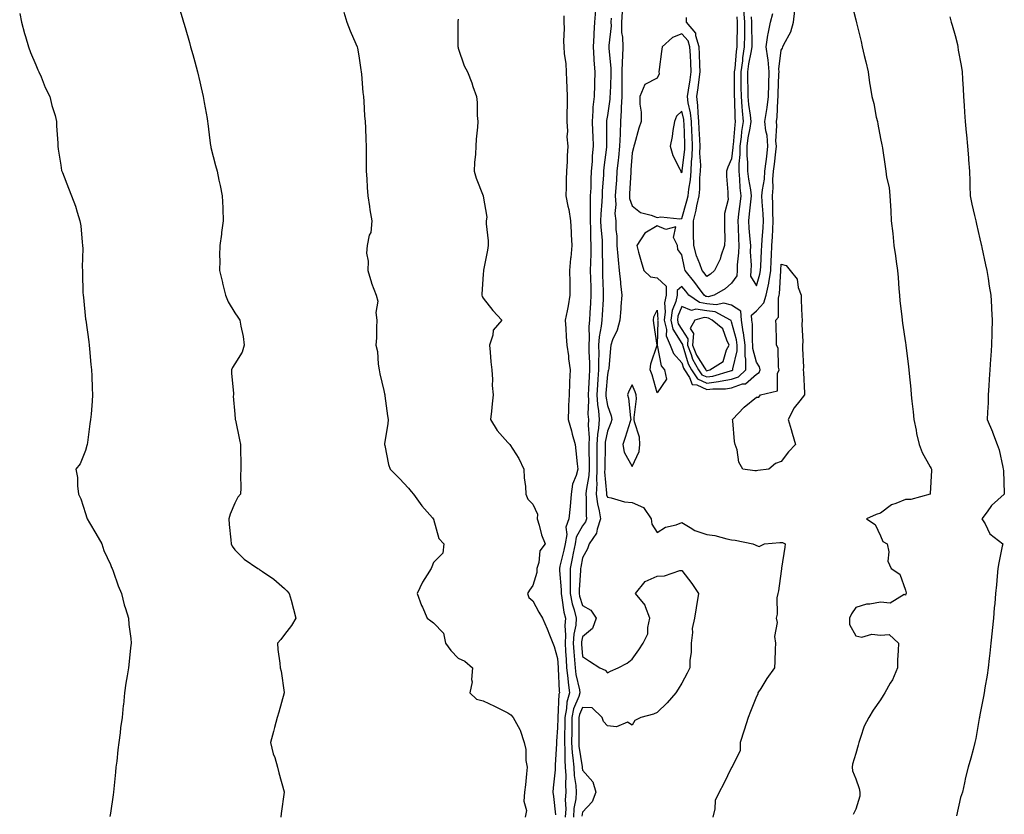
# Model space of a CAD drawing. Units: inches. Extents: x 897203 to 899843, y 7223978 to 7226618.
# Drawn here: x 898561 to 898958, y 7225313 to 7225633 of the extents above; entities that cross this region are included whole.
import ezdxf

# ---------------------------------------------------------------- set-up
doc = ezdxf.new("R2010")
doc.units = ezdxf.units.IN
doc.header["$MEASUREMENT"] = 0
doc.layers.add('Contour_89727223', color=7, linetype='Continuous', true_color=0xc5621c)

msp = doc.modelspace()

# ---------------------------------------------------------------- linework, layer by layer
at = {"layer": 'Contour_89727223'}
for points in [[(898625.26, 7225639.13, 3282), (898627.17, 7225632.8, 3282), (898627.46, 7225631.92, 3282), (898627.6, 7225631.47, 3282), (898628.05, 7225629.77, 3282), (898629.8, 7225623.68, 3282), (898630.24, 7225621.92, 3282), (898631.14, 7225618.83, 3282), (898631.99, 7225615.87, 3282), (898633.13, 7225611.92, 3282), (898634.01, 7225607.88, 3282), (898634.57, 7225605.4, 3282), (898635.34, 7225601.92, 3282), (898635.71, 7225599.58, 3282), (898636.92, 7225593.05, 3282), (898637.11, 7225591.92, 3282), (898637.22, 7225591.08, 3282), (898638.05, 7225584.3, 3282), (898638.34, 7225582.21, 3282), (898638.37, 7225581.92, 3282), (898638.47, 7225581.49, 3282), (898640.38, 7225574.24, 3282), (898640.92, 7225571.92, 3282), (898641.66, 7225568.31, 3282), (898642.2, 7225566.08, 3282), (898643.02, 7225561.92, 3282), (898643.21, 7225557.08, 3282), (898643.2, 7225556.76, 3282), (898643.38, 7225551.92, 3282), (898642.73, 7225547.23, 3282), (898642.68, 7225546.55, 3282), (898642.11, 7225541.92, 3282), (898641.95, 7225538.01, 3282), (898642.04, 7225535.9, 3282), (898641.9, 7225531.92, 3282), (898643.14, 7225527.02, 3282), (898643.19, 7225526.78, 3282), (898644.38, 7225521.92, 3282), (898645.42, 7225519.28, 3282), (898648.05, 7225514.81, 3282), (898649.24, 7225513.11, 3282), (898650.14, 7225511.92, 3282), (898650.48, 7225509.48, 3282), (898651.48, 7225505.36, 3282), (898651.88, 7225501.92, 3282), (898650.99, 7225498.99, 3282), (898648.05, 7225494.3, 3282), (898647.12, 7225492.84, 3282), (898646.8, 7225491.92, 3282), (898646.74, 7225490.61, 3282), (898647.55, 7225482.43, 3282), (898647.52, 7225481.92, 3282), (898647.45, 7225481.31, 3282), (898648.05, 7225474.05, 3282), (898648.2, 7225472.08, 3282), (898648.24, 7225471.92, 3282), (898648.3, 7225471.67, 3282), (898649.91, 7225463.78, 3282), (898650.36, 7225461.92, 3282), (898650.33, 7225459.63, 3282), (898650.57, 7225454.44, 3282), (898650.52, 7225451.92, 3282), (898650.44, 7225449.52, 3282), (898650.5, 7225444.36, 3282), (898650.43, 7225441.92, 3282), (898649.36, 7225440.61, 3282), (898648.05, 7225438.23, 3282), (898646.16, 7225433.81, 3282), (898645.66, 7225431.92, 3282), (898645.83, 7225429.69, 3282), (898646.44, 7225423.52, 3282), (898646.56, 7225421.92, 3282), (898647.08, 7225420.94, 3282), (898648.05, 7225419.48, 3282), (898651.83, 7225415.69, 3282), (898657.42, 7225411.92, 3282), (898657.84, 7225411.71, 3282), (898658.05, 7225411.57, 3282), (898659.27, 7225410.71, 3282), (898663.75, 7225407.62, 3282), (898668.05, 7225403.93, 3282), (898669.08, 7225402.96, 3282), (898669.98, 7225401.92, 3282), (898670.71, 7225399.26, 3282), (898671.68, 7225395.55, 3282), (898672.68, 7225391.92, 3282), (898670.92, 7225389.05, 3282), (898668.05, 7225385.4, 3282), (898666.58, 7225383.38, 3282), (898665.24, 7225381.92, 3282), (898665.44, 7225379.3, 3282), (898666.17, 7225373.8, 3282), (898666.33, 7225371.92, 3282), (898666.73, 7225370.59, 3282), (898668, 7225361.98, 3282), (898668.01, 7225361.92, 3282), (898667.99, 7225361.86, 3282), (898665.84, 7225354.13, 3282), (898665.2, 7225351.92, 3282), (898664.12, 7225347.99, 3282), (898663.61, 7225346.35, 3282), (898662.5, 7225341.92, 3282), (898663.53, 7225337.41, 3282), (898664.16, 7225335.81, 3282), (898665.33, 7225331.92, 3282), (898665.84, 7225329.71, 3282), (898667.98, 7225322, 3282), (898668, 7225321.92, 3282), (898667.99, 7225321.86, 3282), (898666.69, 7225313.29, 3282), (898666.58, 7225311.92, 3282)], [(898896.17, 7225640.05, 3289), (898898.05, 7225632.86, 3289), (898898.25, 7225632.12, 3289), (898898.29, 7225631.92, 3289), (898898.37, 7225631.61, 3289), (898900.16, 7225624.03, 3289), (898900.67, 7225621.92, 3289), (898901.48, 7225618.5, 3289), (898902.08, 7225615.94, 3289), (898903.03, 7225611.92, 3289), (898903.54, 7225607.41, 3289), (898903.86, 7225606.12, 3289), (898904.47, 7225601.92, 3289), (898905.27, 7225599.13, 3289), (898906.31, 7225593.66, 3289), (898906.74, 7225591.92, 3289), (898906.98, 7225590.85, 3289), (898908.05, 7225585.1, 3289), (898908.58, 7225582.45, 3289), (898908.71, 7225581.92, 3289), (898908.8, 7225581.18, 3289), (898909.93, 7225573.8, 3289), (898910.14, 7225571.92, 3289), (898910.48, 7225569.5, 3289), (898911.44, 7225565.32, 3289), (898911.83, 7225561.92, 3289), (898912.05, 7225557.92, 3289), (898912.1, 7225555.96, 3289), (898912.35, 7225551.92, 3289), (898912.91, 7225546.78, 3289), (898913.44, 7225541.92, 3289), (898913.99, 7225537.86, 3289), (898914.37, 7225535.59, 3289), (898914.91, 7225531.92, 3289), (898915.16, 7225529.03, 3289), (898915.39, 7225524.58, 3289), (898915.6, 7225521.92, 3289), (898915.85, 7225519.71, 3289), (898916.55, 7225513.42, 3289), (898916.71, 7225511.92, 3289), (898916.86, 7225510.73, 3289), (898918.05, 7225502.76, 3289), (898918.15, 7225502.02, 3289), (898918.16, 7225501.92, 3289), (898918.17, 7225501.8, 3289), (898919.28, 7225493.15, 3289), (898919.38, 7225491.92, 3289), (898919.5, 7225490.47, 3289), (898920.25, 7225484.11, 3289), (898920.41, 7225481.92, 3289), (898920.68, 7225479.28, 3289), (898921.16, 7225475.03, 3289), (898921.46, 7225471.92, 3289), (898922.3, 7225467.66, 3289), (898922.46, 7225466.33, 3289), (898923.51, 7225461.92, 3289), (898924.82, 7225458.7, 3289), (898928.05, 7225452.9, 3289), (898928.39, 7225452.25, 3289), (898928.59, 7225451.92, 3289), (898928.6, 7225451.37, 3289), (898928.05, 7225442.08, 3289), (898928.04, 7225441.94, 3289), (898928.04, 7225441.92, 3289), (898920.18, 7225439.79, 3289), (898918.05, 7225439.71, 3289), (898914.2, 7225438.07, 3289), (898912.38, 7225437.6, 3289), (898908.05, 7225434.24, 3289), (898906.27, 7225433.7, 3289), (898902.37, 7225431.92, 3289), (898905.83, 7225429.71, 3289), (898908.05, 7225425.08, 3289), (898908.99, 7225422.86, 3289), (898910.65, 7225421.92, 3289), (898911.34, 7225418.64, 3289), (898910.98, 7225414.85, 3289), (898912.33, 7225411.92, 3289), (898915.81, 7225409.69, 3289), (898918.05, 7225403.23, 3289), (898918.29, 7225402.15, 3289), (898918.31, 7225401.92, 3289), (898918.25, 7225401.72, 3289), (898918.05, 7225401.16, 3289), (898917.57, 7225401.43, 3289), (898911.95, 7225398.01, 3289), (898908.05, 7225398.35, 3289), (898903.68, 7225397.55, 3289), (898902.41, 7225397.56, 3289), (898898.05, 7225396.28, 3289), (898896.28, 7225393.7, 3289), (898895.49, 7225391.92, 3289), (898895.52, 7225389.38, 3289), (898898.05, 7225384.91, 3289), (898900.48, 7225384.36, 3289), (898904.46, 7225385.51, 3289), (898908.05, 7225385.18, 3289), (898911.45, 7225385.32, 3289), (898915.2, 7225381.92, 3289), (898915.13, 7225378.99, 3289), (898914.89, 7225375.08, 3289), (898914.81, 7225371.92, 3289), (898912.8, 7225367.17, 3289), (898911.93, 7225365.81, 3289), (898909.72, 7225361.92, 3289), (898909.12, 7225360.85, 3289), (898908.05, 7225359.11, 3289), (898905.04, 7225354.93, 3289), (898903.31, 7225351.92, 3289), (898901.43, 7225348.54, 3289), (898900, 7225343.87, 3289), (898899.22, 7225341.92, 3289), (898899.07, 7225340.9, 3289), (898898.05, 7225337.51, 3289), (898896.8, 7225333.17, 3289), (898896.64, 7225331.92, 3289), (898896.67, 7225330.53, 3289), (898898.05, 7225327.25, 3289), (898899.46, 7225323.33, 3289), (898899.74, 7225321.92, 3289), (898899.71, 7225320.26, 3289), (898898.05, 7225315.1, 3289), (898896.98, 7225312.99, 3289)], [(898561.49, 7225635.36, 3281), (898562.22, 7225631.92, 3281), (898563.46, 7225627.33, 3281), (898563.82, 7225626.16, 3281), (898565.02, 7225621.92, 3281), (898565.81, 7225619.69, 3281), (898568.05, 7225614.65, 3281), (898568.86, 7225612.72, 3281), (898569.24, 7225611.92, 3281), (898570.13, 7225609.83, 3281), (898571.76, 7225605.63, 3281), (898573.59, 7225601.92, 3281), (898574.42, 7225598.29, 3281), (898575.72, 7225594.24, 3281), (898576.34, 7225591.92, 3281), (898576.33, 7225590.2, 3281), (898576.78, 7225583.19, 3281), (898576.78, 7225581.92, 3281), (898576.92, 7225580.79, 3281), (898578.05, 7225574.26, 3281), (898578.37, 7225572.23, 3281), (898578.42, 7225571.92, 3281), (898578.66, 7225571.31, 3281), (898581.2, 7225565.06, 3281), (898582.35, 7225561.92, 3281), (898583.91, 7225557.78, 3281), (898584.6, 7225555.38, 3281), (898585.73, 7225551.92, 3281), (898586.04, 7225549.91, 3281), (898586.63, 7225543.35, 3281), (898586.83, 7225541.92, 3281), (898586.85, 7225540.73, 3281), (898586.7, 7225533.27, 3281), (898586.72, 7225531.92, 3281), (898586.8, 7225530.67, 3281), (898586.93, 7225523.03, 3281), (898586.99, 7225521.92, 3281), (898587.14, 7225521, 3281), (898588.05, 7225512.31, 3281), (898588.09, 7225511.96, 3281), (898588.1, 7225511.88, 3281), (898589.33, 7225503.21, 3281), (898589.48, 7225501.92, 3281), (898589.61, 7225500.36, 3281), (898590.16, 7225494.03, 3281), (898590.34, 7225491.92, 3281), (898590.49, 7225489.48, 3281), (898590.68, 7225484.56, 3281), (898590.85, 7225481.92, 3281), (898590.64, 7225479.32, 3281), (898590.21, 7225474.07, 3281), (898590.03, 7225471.92, 3281), (898589.76, 7225470.22, 3281), (898588.75, 7225462.62, 3281), (898588.64, 7225461.92, 3281), (898588.52, 7225461.45, 3281), (898588.05, 7225459.48, 3281), (898585.9, 7225454.07, 3281), (898584.1, 7225451.92, 3281), (898584.72, 7225448.6, 3281), (898584.72, 7225445.26, 3281), (898585.17, 7225441.92, 3281), (898586.09, 7225439.97, 3281), (898588.05, 7225434.11, 3281), (898588.53, 7225432.41, 3281), (898588.71, 7225431.92, 3281), (898589.61, 7225430.36, 3281), (898592.14, 7225426, 3281), (898594.52, 7225421.92, 3281), (898595.33, 7225419.21, 3281), (898598.05, 7225413.52, 3281), (898598.51, 7225412.39, 3281), (898598.72, 7225411.92, 3281), (898599.13, 7225410.85, 3281), (898601.13, 7225405.01, 3281), (898602.45, 7225401.92, 3281), (898603.52, 7225397.39, 3281), (898604.1, 7225395.87, 3281), (898605.3, 7225391.92, 3281), (898605.48, 7225389.36, 3281), (898606.21, 7225383.76, 3281), (898606.35, 7225381.92, 3281), (898606.16, 7225380.03, 3281), (898605.52, 7225374.46, 3281), (898605.27, 7225371.92, 3281), (898604.82, 7225368.68, 3281), (898604.22, 7225365.75, 3281), (898603.74, 7225361.92, 3281), (898603.23, 7225357.1, 3281), (898603.17, 7225356.8, 3281), (898602.7, 7225351.92, 3281), (898602.12, 7225347.86, 3281), (898601.9, 7225345.77, 3281), (898601.39, 7225341.92, 3281), (898600.98, 7225338.99, 3281), (898600.56, 7225334.42, 3281), (898600.23, 7225331.92, 3281), (898600.03, 7225329.95, 3281), (898599.39, 7225323.27, 3281), (898599.25, 7225321.92, 3281), (898599.1, 7225320.87, 3281), (898598.05, 7225313.5, 3281), (898597.82, 7225312.15, 3281)], [(898692.03, 7225635.9, 3283), (898693.13, 7225631.92, 3283), (898694.53, 7225628.4, 3283), (898696.84, 7225623.13, 3283), (898697.35, 7225621.92, 3283), (898697.48, 7225621.35, 3283), (898698.05, 7225618.31, 3283), (898698.82, 7225612.68, 3283), (898698.95, 7225611.92, 3283), (898699.06, 7225610.92, 3283), (898699.67, 7225603.54, 3283), (898699.83, 7225601.92, 3283), (898699.99, 7225599.99, 3283), (898700.33, 7225594.21, 3283), (898700.51, 7225591.92, 3283), (898700.65, 7225589.32, 3283), (898700.84, 7225584.71, 3283), (898700.99, 7225581.92, 3283), (898700.9, 7225579.07, 3283), (898701.01, 7225574.87, 3283), (898700.94, 7225571.92, 3283), (898701.17, 7225568.8, 3283), (898701.38, 7225565.26, 3283), (898701.64, 7225561.92, 3283), (898702.3, 7225557.66, 3283), (898702.42, 7225556.3, 3283), (898703.24, 7225551.92, 3283), (898702.78, 7225547.19, 3283), (898702.23, 7225546.1, 3283), (898701.33, 7225541.92, 3283), (898701.05, 7225538.91, 3283), (898701.76, 7225535.63, 3283), (898701.58, 7225531.92, 3283), (898703.07, 7225526.94, 3283), (898703.11, 7225526.86, 3283), (898705.05, 7225521.92, 3283), (898705.68, 7225519.54, 3283), (898704.92, 7225515.05, 3283), (898705.32, 7225511.92, 3283), (898705.11, 7225508.97, 3283), (898705.11, 7225504.87, 3283), (898704.87, 7225501.92, 3283), (898705.49, 7225499.36, 3283), (898705.81, 7225494.17, 3283), (898706.21, 7225491.92, 3283), (898706.47, 7225490.34, 3283), (898708.05, 7225483.6, 3283), (898708.35, 7225482.21, 3283), (898708.42, 7225481.92, 3283), (898708.51, 7225481.47, 3283), (898709.51, 7225473.38, 3283), (898709.84, 7225471.92, 3283), (898709.73, 7225470.24, 3283), (898708.4, 7225462.27, 3283), (898708.37, 7225461.92, 3283), (898708.51, 7225461.45, 3283), (898709.92, 7225453.8, 3283), (898710.69, 7225451.92, 3283), (898714.34, 7225448.21, 3283), (898718.05, 7225444.32, 3283), (898719.11, 7225442.97, 3283), (898719.99, 7225441.92, 3283), (898723.33, 7225437.19, 3283), (898727.63, 7225432.33, 3283), (898728, 7225431.92, 3283), (898728.01, 7225431.88, 3283), (898728.05, 7225431.76, 3283), (898730.16, 7225424.03, 3283), (898732.25, 7225421.92, 3283), (898731.8, 7225418.17, 3283), (898728.05, 7225414.36, 3283), (898727.35, 7225412.62, 3283), (898727.07, 7225411.92, 3283), (898725.57, 7225409.44, 3283), (898723.58, 7225406.39, 3283), (898721.43, 7225401.92, 3283), (898723.24, 7225397.1, 3283), (898723.58, 7225396.39, 3283), (898725.54, 7225391.92, 3283), (898727, 7225390.87, 3283), (898728.05, 7225390.03, 3283), (898732.11, 7225385.98, 3283), (898732.88, 7225381.92, 3283), (898735.08, 7225378.95, 3283), (898738.05, 7225375.92, 3283), (898740.73, 7225374.6, 3283), (898743.72, 7225371.92, 3283), (898743.34, 7225367.21, 3283), (898743.59, 7225366.37, 3283), (898742.73, 7225361.92, 3283), (898745.44, 7225359.3, 3283), (898748.05, 7225358.72, 3283), (898752.6, 7225356.47, 3283), (898754.28, 7225355.69, 3283), (898758.05, 7225353.91, 3283), (898759.2, 7225353.07, 3283), (898760.13, 7225351.92, 3283), (898762.86, 7225347.12, 3283), (898763.02, 7225346.88, 3283), (898764.55, 7225341.92, 3283), (898765.21, 7225339.07, 3283), (898765.29, 7225334.67, 3283), (898765.75, 7225331.92, 3283), (898765.48, 7225329.34, 3283), (898765.06, 7225324.91, 3283), (898764.75, 7225321.92, 3283), (898764.43, 7225318.31, 3283), (898765.45, 7225314.52, 3283), (898764.94, 7225311.92, 3283)], [(898780.53, 7225634.4, 3285), (898780.59, 7225631.92, 3285), (898780.69, 7225629.28, 3285), (898780.38, 7225624.26, 3285), (898780.5, 7225621.92, 3285), (898780.67, 7225619.3, 3285), (898781.28, 7225615.16, 3285), (898781.46, 7225611.92, 3285), (898781.58, 7225608.38, 3285), (898781.76, 7225605.63, 3285), (898781.87, 7225601.92, 3285), (898781.82, 7225598.15, 3285), (898781.75, 7225595.61, 3285), (898781.69, 7225591.92, 3285), (898781.97, 7225587.99, 3285), (898781.8, 7225585.67, 3285), (898782.18, 7225581.92, 3285), (898781.88, 7225578.09, 3285), (898781.87, 7225575.75, 3285), (898781.62, 7225571.92, 3285), (898781.46, 7225568.5, 3285), (898781.54, 7225565.42, 3285), (898781.4, 7225561.92, 3285), (898782.19, 7225557.78, 3285), (898782.53, 7225556.41, 3285), (898783.28, 7225551.92, 3285), (898783.52, 7225547.39, 3285), (898783.53, 7225546.43, 3285), (898783.75, 7225541.92, 3285), (898783.29, 7225537.15, 3285), (898783.23, 7225536.74, 3285), (898782.82, 7225531.92, 3285), (898782.9, 7225527.08, 3285), (898782.89, 7225526.76, 3285), (898782.98, 7225521.92, 3285), (898782.23, 7225517.74, 3285), (898781.82, 7225515.69, 3285), (898781.12, 7225511.92, 3285), (898781.37, 7225508.6, 3285), (898781.48, 7225505.36, 3285), (898781.77, 7225501.92, 3285), (898782.35, 7225497.62, 3285), (898782.42, 7225496.3, 3285), (898783.14, 7225491.92, 3285), (898782.82, 7225487.15, 3285), (898782.87, 7225486.74, 3285), (898782.65, 7225481.92, 3285), (898782.42, 7225477.55, 3285), (898782.42, 7225476.3, 3285), (898782.22, 7225471.92, 3285), (898783.57, 7225467.43, 3285), (898783.92, 7225466.04, 3285), (898785.08, 7225461.92, 3285), (898785.41, 7225459.28, 3285), (898785.88, 7225454.09, 3285), (898786.13, 7225451.92, 3285), (898785.53, 7225449.4, 3285), (898784.04, 7225445.94, 3285), (898783.46, 7225441.92, 3285), (898783.03, 7225436.94, 3285), (898783.02, 7225436.88, 3285), (898782.52, 7225431.92, 3285), (898781.4, 7225428.56, 3285), (898781.73, 7225425.59, 3285), (898781.11, 7225421.92, 3285), (898780.6, 7225419.36, 3285), (898778.99, 7225412.86, 3285), (898778.79, 7225411.92, 3285), (898778.79, 7225411.18, 3285), (898779.43, 7225403.31, 3285), (898779.43, 7225401.92, 3285), (898779.78, 7225400.18, 3285), (898780.54, 7225394.42, 3285), (898781.16, 7225391.92, 3285), (898780.93, 7225389.05, 3285), (898781.22, 7225385.08, 3285), (898781.03, 7225381.92, 3285), (898781.24, 7225378.72, 3285), (898781.41, 7225375.28, 3285), (898781.65, 7225371.92, 3285), (898782.17, 7225367.8, 3285), (898782.24, 7225366.1, 3285), (898782.88, 7225361.92, 3285), (898781.79, 7225358.19, 3285), (898781.67, 7225355.53, 3285), (898780.96, 7225351.92, 3285), (898780.92, 7225349.05, 3285), (898780.82, 7225344.69, 3285), (898780.78, 7225341.92, 3285), (898780.96, 7225339.01, 3285), (898780.9, 7225334.77, 3285), (898781.11, 7225331.92, 3285), (898781.29, 7225328.68, 3285), (898781.15, 7225325.03, 3285), (898781.36, 7225321.92, 3285), (898781.13, 7225318.83, 3285), (898781.29, 7225315.16, 3285), (898781.09, 7225311.92, 3285)], [(898793.28, 7225636.69, 3286), (898792.9, 7225631.92, 3286), (898792.59, 7225627.37, 3286), (898792.63, 7225626.51, 3286), (898792.38, 7225621.92, 3286), (898792.67, 7225617.29, 3286), (898792.66, 7225616.53, 3286), (898793, 7225611.92, 3286), (898792.84, 7225607.13, 3286), (898792.84, 7225606.71, 3286), (898792.68, 7225601.92, 3286), (898792.25, 7225597.72, 3286), (898792.25, 7225596.12, 3286), (898791.9, 7225591.92, 3286), (898792.03, 7225587.94, 3286), (898792.15, 7225586.02, 3286), (898792.28, 7225581.92, 3286), (898791.96, 7225578.01, 3286), (898791.89, 7225575.75, 3286), (898791.6, 7225571.92, 3286), (898791.43, 7225568.54, 3286), (898791.35, 7225565.22, 3286), (898791.19, 7225561.92, 3286), (898791.1, 7225558.87, 3286), (898791.19, 7225555.06, 3286), (898791.11, 7225551.92, 3286), (898791.25, 7225548.72, 3286), (898791.26, 7225545.12, 3286), (898791.41, 7225541.92, 3286), (898791.38, 7225538.6, 3286), (898791.21, 7225535.08, 3286), (898791.17, 7225531.92, 3286), (898791.26, 7225528.72, 3286), (898791.34, 7225525.2, 3286), (898791.43, 7225521.92, 3286), (898791.25, 7225518.72, 3286), (898791.06, 7225514.93, 3286), (898790.89, 7225511.92, 3286), (898790.64, 7225509.32, 3286), (898790.79, 7225504.65, 3286), (898790.58, 7225501.92, 3286), (898790.62, 7225499.36, 3286), (898790.84, 7225494.71, 3286), (898790.87, 7225491.92, 3286), (898790.69, 7225489.28, 3286), (898790.43, 7225484.3, 3286), (898790.27, 7225481.92, 3286), (898790.42, 7225479.56, 3286), (898790.26, 7225474.13, 3286), (898790.43, 7225471.92, 3286), (898790.29, 7225469.69, 3286), (898790.68, 7225464.56, 3286), (898790.55, 7225461.92, 3286), (898790.55, 7225459.42, 3286), (898790.67, 7225454.54, 3286), (898790.68, 7225451.92, 3286), (898790.58, 7225449.4, 3286), (898789.48, 7225443.35, 3286), (898789.4, 7225441.92, 3286), (898789.58, 7225440.38, 3286), (898789.49, 7225433.37, 3286), (898789.71, 7225431.92, 3286), (898789.29, 7225430.69, 3286), (898788.05, 7225429.15, 3286), (898785.47, 7225424.5, 3286), (898785.03, 7225421.92, 3286), (898784.29, 7225418.15, 3286), (898783.94, 7225416.04, 3286), (898783.05, 7225411.92, 3286), (898783.04, 7225406.92, 3286), (898783.04, 7225401.92, 3286), (898783.89, 7225397.76, 3286), (898784.68, 7225395.3, 3286), (898785.52, 7225391.92, 3286), (898785.3, 7225389.17, 3286), (898784.52, 7225385.46, 3286), (898784.3, 7225381.92, 3286), (898784.54, 7225378.4, 3286), (898784.83, 7225375.14, 3286), (898785.06, 7225371.92, 3286), (898785.39, 7225369.26, 3286), (898786.85, 7225363.13, 3286), (898787.03, 7225361.92, 3286), (898786.61, 7225360.47, 3286), (898784.48, 7225355.49, 3286), (898783.77, 7225351.92, 3286), (898783.71, 7225347.58, 3286), (898783.7, 7225346.28, 3286), (898783.65, 7225341.92, 3286), (898783.9, 7225337.78, 3286), (898784.21, 7225335.77, 3286), (898784.5, 7225331.92, 3286), (898784.69, 7225328.56, 3286), (898785.32, 7225324.65, 3286), (898785.51, 7225321.92, 3286), (898785.3, 7225319.17, 3286), (898784.62, 7225315.36, 3286), (898784.42, 7225311.92, 3286)], [(898803.97, 7225636, 3288), (898803.72, 7225631.92, 3288), (898803.81, 7225627.68, 3288), (898804.12, 7225625.85, 3288), (898804.24, 7225621.92, 3288), (898804.2, 7225618.07, 3288), (898803.96, 7225616, 3288), (898803.93, 7225611.92, 3288), (898803.88, 7225607.74, 3288), (898803.9, 7225606.06, 3288), (898803.84, 7225601.92, 3288), (898803.62, 7225597.49, 3288), (898803.67, 7225596.3, 3288), (898803.4, 7225591.92, 3288), (898803.2, 7225587.08, 3288), (898803.17, 7225586.8, 3288), (898802.99, 7225581.92, 3288), (898802.54, 7225577.43, 3288), (898802.38, 7225576.26, 3288), (898801.92, 7225571.92, 3288), (898801.67, 7225568.31, 3288), (898801.41, 7225565.28, 3288), (898801.17, 7225561.92, 3288), (898801.49, 7225558.48, 3288), (898801.01, 7225554.89, 3288), (898801.47, 7225551.92, 3288), (898801.49, 7225548.48, 3288), (898801.91, 7225545.79, 3288), (898801.92, 7225541.92, 3288), (898802.29, 7225537.68, 3288), (898802.35, 7225536.22, 3288), (898802.77, 7225531.92, 3288), (898803.28, 7225527.15, 3288), (898803.37, 7225526.61, 3288), (898803.92, 7225521.92, 3288), (898803.53, 7225517.41, 3288), (898803.47, 7225516.49, 3288), (898803.06, 7225511.92, 3288), (898802.06, 7225507.92, 3288), (898800.19, 7225504.05, 3288), (898799.41, 7225501.92, 3288), (898799.3, 7225500.67, 3288), (898798.64, 7225492.51, 3288), (898798.58, 7225491.92, 3288), (898798.42, 7225491.55, 3288), (898798.05, 7225490.1, 3288), (898797.43, 7225482.53, 3288), (898797.4, 7225481.92, 3288), (898797.43, 7225481.3, 3288), (898798.05, 7225477.58, 3288), (898799.56, 7225473.44, 3288), (898799.88, 7225471.92, 3288), (898799.42, 7225470.55, 3288), (898798.05, 7225467.21, 3288), (898797.21, 7225462.76, 3288), (898797.17, 7225461.92, 3288), (898797.17, 7225461.04, 3288), (898797.01, 7225452.97, 3288), (898797.01, 7225451.92, 3288), (898796.96, 7225450.83, 3288), (898797.75, 7225442.23, 3288), (898797.73, 7225441.92, 3288), (898797.76, 7225441.63, 3288), (898798.05, 7225440.63, 3288), (898799.55, 7225440.42, 3288), (898804.89, 7225438.76, 3288), (898808.05, 7225438.46, 3288), (898812.64, 7225436.51, 3288), (898815.64, 7225431.92, 3288), (898815.95, 7225429.81, 3288), (898818.05, 7225426.45, 3288), (898821.44, 7225428.54, 3288), (898825.71, 7225429.58, 3288), (898828.05, 7225430.47, 3288), (898831.45, 7225428.52, 3288), (898833.33, 7225427.21, 3288), (898838.05, 7225425.69, 3288), (898841.37, 7225425.24, 3288), (898846.09, 7225423.87, 3288), (898848.05, 7225423.52, 3288), (898849.51, 7225423.38, 3288), (898856.58, 7225421.92, 3288), (898857.61, 7225421.47, 3288), (898858.05, 7225421.24, 3288), (898859.1, 7225420.87, 3288), (898861.32, 7225421.92, 3288), (898867.49, 7225422.47, 3288), (898868.05, 7225422.47, 3288), (898868.51, 7225422.39, 3288), (898869.6, 7225421.92, 3288), (898869.45, 7225420.53, 3288), (898868.2, 7225412.08, 3288), (898868.18, 7225411.92, 3288), (898868.21, 7225411.76, 3288), (898868.05, 7225410.94, 3288), (898866.95, 7225403.03, 3288), (898866.63, 7225401.92, 3288), (898866.34, 7225400.2, 3288), (898866.43, 7225393.54, 3288), (898865.99, 7225391.92, 3288), (898866.35, 7225390.22, 3288), (898865.39, 7225384.58, 3288), (898865.68, 7225381.92, 3288), (898865.62, 7225379.5, 3288), (898865.44, 7225374.54, 3288), (898865.38, 7225371.92, 3288), (898862.27, 7225367.7, 3288), (898859.82, 7225363.7, 3288), (898858.69, 7225361.92, 3288), (898858.59, 7225361.37, 3288), (898858.05, 7225360.38, 3288), (898855.61, 7225354.36, 3288), (898854.75, 7225351.92, 3288), (898853.07, 7225346.94, 3288), (898853.06, 7225346.9, 3288), (898851.46, 7225341.92, 3288), (898851.48, 7225338.5, 3288), (898848.17, 7225332.04, 3288), (898848.18, 7225331.92, 3288), (898848.1, 7225331.86, 3288), (898848.05, 7225331.84, 3288), (898844.86, 7225325.1, 3288), (898843.01, 7225321.92, 3288), (898841.43, 7225318.54, 3288), (898841.32, 7225315.2, 3288), (898840.5, 7225311.92, 3288)], [(898852.92, 7225636.78, 3289), (898853.25, 7225631.92, 3289), (898853.22, 7225627.08, 3289), (898853.22, 7225626.74, 3289), (898853.19, 7225621.92, 3289), (898852.5, 7225617.47, 3289), (898852.41, 7225616.28, 3289), (898851.81, 7225611.92, 3289), (898851.84, 7225608.13, 3289), (898851.84, 7225605.71, 3289), (898851.88, 7225601.92, 3289), (898852.23, 7225597.74, 3289), (898852.26, 7225596.14, 3289), (898852.67, 7225591.92, 3289), (898852.08, 7225587.9, 3289), (898851.89, 7225585.75, 3289), (898851.38, 7225581.92, 3289), (898851.39, 7225578.58, 3289), (898850.97, 7225574.85, 3289), (898850.98, 7225571.92, 3289), (898851.29, 7225568.68, 3289), (898851.36, 7225565.22, 3289), (898851.72, 7225561.92, 3289), (898851.36, 7225558.6, 3289), (898850.87, 7225554.73, 3289), (898850.55, 7225551.92, 3289), (898850.7, 7225549.26, 3289), (898850.8, 7225544.67, 3289), (898850.97, 7225541.92, 3289), (898850.91, 7225539.07, 3289), (898850.37, 7225534.24, 3289), (898850.31, 7225531.92, 3289), (898850.23, 7225529.75, 3289), (898848.05, 7225526.78, 3289), (898845.47, 7225524.5, 3289), (898841.04, 7225521.92, 3289), (898838.59, 7225521.37, 3289), (898838.05, 7225521.45, 3289), (898837.63, 7225521.51, 3289), (898837.02, 7225521.92, 3289), (898834.3, 7225525.67, 3289), (898833.26, 7225527.13, 3289), (898829.42, 7225531.92, 3289), (898829.07, 7225532.94, 3289), (898828.05, 7225538.25, 3289), (898826.45, 7225540.32, 3289), (898826.3, 7225541.92, 3289), (898824.74, 7225545.22, 3289), (898825.6, 7225549.48, 3289), (898821.53, 7225548.44, 3289), (898818.05, 7225549.93, 3289), (898813.09, 7225546.88, 3289), (898809.9, 7225541.92, 3289), (898810.64, 7225539.34, 3289), (898811.72, 7225535.59, 3289), (898812.75, 7225531.92, 3289), (898815.44, 7225529.32, 3289), (898818.05, 7225528.93, 3289), (898821.79, 7225525.65, 3289), (898821.76, 7225521.92, 3289), (898821.11, 7225518.85, 3289), (898821.39, 7225515.26, 3289), (898820.96, 7225511.92, 3289), (898821.8, 7225508.17, 3289), (898821.71, 7225505.57, 3289), (898823.32, 7225501.92, 3289), (898824.68, 7225498.54, 3289), (898828.05, 7225494.71, 3289), (898828.69, 7225492.56, 3289), (898829.05, 7225491.92, 3289), (898831.09, 7225488.87, 3289), (898832.16, 7225486.04, 3289), (898834.11, 7225485.87, 3289), (898838.05, 7225484.03, 3289), (898840.47, 7225484.34, 3289), (898845.66, 7225484.32, 3289), (898848.05, 7225484.73, 3289), (898852.4, 7225486.28, 3289), (898853.61, 7225486.35, 3289), (898858.05, 7225490.22, 3289), (898859.1, 7225490.87, 3289), (898859.58, 7225491.92, 3289), (898859.27, 7225493.15, 3289), (898858.05, 7225495.06, 3289), (898856.67, 7225500.53, 3289), (898856.67, 7225501.92, 3289), (898856.47, 7225503.5, 3289), (898856.44, 7225510.3, 3289), (898856.17, 7225511.92, 3289), (898856.02, 7225513.95, 3289), (898858.05, 7225515.67, 3289), (898861.05, 7225518.91, 3289), (898862, 7225521.92, 3289), (898863.01, 7225526.88, 3289), (898863.03, 7225526.94, 3289), (898863.82, 7225531.92, 3289), (898864.02, 7225535.96, 3289), (898864.11, 7225537.97, 3289), (898864.31, 7225541.92, 3289), (898864.51, 7225545.46, 3289), (898864.6, 7225548.46, 3289), (898864.79, 7225551.92, 3289), (898864.66, 7225555.3, 3289), (898864.69, 7225558.56, 3289), (898864.54, 7225561.92, 3289), (898864.81, 7225565.16, 3289), (898864.71, 7225568.58, 3289), (898864.93, 7225571.92, 3289), (898865.27, 7225574.71, 3289), (898865.84, 7225579.71, 3289), (898866.1, 7225581.92, 3289), (898865.94, 7225584.03, 3289), (898866.33, 7225590.2, 3289), (898866.15, 7225591.92, 3289), (898866.38, 7225593.58, 3289), (898866.62, 7225600.49, 3289), (898866.8, 7225601.92, 3289), (898866.83, 7225603.13, 3289), (898867.12, 7225610.98, 3289), (898867.15, 7225611.92, 3289), (898867.06, 7225612.92, 3289), (898868.05, 7225620.63, 3289), (898868.53, 7225621.45, 3289), (898868.63, 7225621.92, 3289), (898869.05, 7225622.92, 3289), (898871.97, 7225628.01, 3289), (898872.92, 7225631.92, 3289), (898873.47, 7225636.51, 3289)], [(898850.23, 7225634.09, 3288), (898850.37, 7225631.92, 3288), (898850.35, 7225629.62, 3288), (898850.19, 7225624.07, 3288), (898850.18, 7225621.92, 3288), (898849.9, 7225620.08, 3288), (898849.31, 7225613.19, 3288), (898849.14, 7225611.92, 3288), (898849.15, 7225610.83, 3288), (898849.15, 7225603.03, 3288), (898849.16, 7225601.92, 3288), (898849.27, 7225600.71, 3288), (898849.43, 7225593.31, 3288), (898849.56, 7225591.92, 3288), (898849.37, 7225590.59, 3288), (898848.64, 7225582.51, 3288), (898848.56, 7225581.92, 3288), (898848.56, 7225581.41, 3288), (898848.05, 7225576.8, 3288), (898846.51, 7225573.46, 3288), (898846.03, 7225571.92, 3288), (898846.07, 7225569.95, 3288), (898846.5, 7225563.48, 3288), (898846.54, 7225561.92, 3288), (898846.65, 7225560.51, 3288), (898845.15, 7225554.83, 3288), (898845.27, 7225551.92, 3288), (898845.18, 7225549.05, 3288), (898845.34, 7225544.63, 3288), (898845.24, 7225541.92, 3288), (898843.77, 7225537.64, 3288), (898843.52, 7225536.45, 3288), (898841.15, 7225531.92, 3288), (898839.52, 7225530.46, 3288), (898838.05, 7225529.52, 3288), (898837.04, 7225530.92, 3288), (898836.24, 7225531.92, 3288), (898835.31, 7225534.65, 3288), (898833.99, 7225537.86, 3288), (898832.89, 7225541.92, 3288), (898832.77, 7225546.65, 3288), (898832.79, 7225547.17, 3288), (898832.68, 7225551.92, 3288), (898833.77, 7225556.2, 3288), (898834.13, 7225558.01, 3288), (898835.05, 7225561.92, 3288), (898835.34, 7225564.63, 3288), (898835.32, 7225569.19, 3288), (898835.55, 7225571.92, 3288), (898835.63, 7225574.34, 3288), (898835.34, 7225579.21, 3288), (898835.42, 7225581.92, 3288), (898835.3, 7225584.67, 3288), (898835.06, 7225588.93, 3288), (898834.93, 7225591.92, 3288), (898834.55, 7225595.42, 3288), (898834.51, 7225598.38, 3288), (898834.03, 7225601.92, 3288), (898834.55, 7225605.42, 3288), (898834.97, 7225608.83, 3288), (898835.41, 7225611.92, 3288), (898835.28, 7225614.69, 3288), (898835.15, 7225619.03, 3288), (898835.02, 7225621.92, 3288), (898833.62, 7225626.35, 3288), (898833.61, 7225627.47, 3288), (898829.93, 7225631.92, 3288), (898829.95, 7225633.81, 3288)], [(898855.98, 7225633.99, 3290), (898856.12, 7225631.92, 3290), (898856.11, 7225629.97, 3290), (898856.21, 7225623.76, 3290), (898856.19, 7225621.92, 3290), (898855.86, 7225619.73, 3290), (898854.91, 7225615.06, 3290), (898854.49, 7225611.92, 3290), (898854.51, 7225608.38, 3290), (898854.56, 7225605.42, 3290), (898854.59, 7225601.92, 3290), (898854.86, 7225598.74, 3290), (898855.53, 7225594.44, 3290), (898855.77, 7225591.92, 3290), (898855.38, 7225589.26, 3290), (898854.65, 7225585.32, 3290), (898854.2, 7225581.92, 3290), (898854.21, 7225578.07, 3290), (898854.51, 7225575.46, 3290), (898854.52, 7225571.92, 3290), (898854.83, 7225568.7, 3290), (898855.62, 7225564.34, 3290), (898855.89, 7225561.92, 3290), (898855.62, 7225559.5, 3290), (898855.18, 7225554.79, 3290), (898854.86, 7225551.92, 3290), (898855.03, 7225548.89, 3290), (898855.45, 7225544.52, 3290), (898855.61, 7225541.92, 3290), (898855.55, 7225539.42, 3290), (898855.89, 7225534.09, 3290), (898855.83, 7225531.92, 3290), (898855.74, 7225529.6, 3290), (898858.05, 7225525.77, 3290), (898859.48, 7225530.49, 3290), (898859.71, 7225531.92, 3290), (898859.79, 7225533.66, 3290), (898860.11, 7225539.87, 3290), (898860.2, 7225541.92, 3290), (898860.34, 7225544.21, 3290), (898860.77, 7225549.21, 3290), (898860.92, 7225551.92, 3290), (898860.81, 7225554.67, 3290), (898860.37, 7225559.6, 3290), (898860.27, 7225561.92, 3290), (898860.47, 7225564.34, 3290), (898861.26, 7225568.7, 3290), (898861.48, 7225571.92, 3290), (898861.95, 7225575.83, 3290), (898862.2, 7225577.78, 3290), (898862.7, 7225581.92, 3290), (898862.35, 7225586.22, 3290), (898861.89, 7225588.07, 3290), (898861.47, 7225591.92, 3290), (898862.06, 7225595.92, 3290), (898862.42, 7225597.55, 3290), (898862.95, 7225601.92, 3290), (898863.1, 7225606.88, 3290), (898863.1, 7225606.98, 3290), (898863.25, 7225611.92, 3290), (898862.83, 7225616.71, 3290), (898862.59, 7225617.37, 3290), (898861.95, 7225621.92, 3290), (898862.71, 7225626.59, 3290), (898862.74, 7225627.23, 3290), (898863.77, 7225631.92, 3290), (898864.68, 7225635.3, 3290)], [(898935.92, 7225634.05, 3290), (898936.52, 7225631.92, 3290), (898936.85, 7225630.73, 3290), (898938.05, 7225626.47, 3290), (898938.98, 7225622.84, 3290), (898939.11, 7225621.92, 3290), (898939.3, 7225620.67, 3290), (898940.52, 7225614.38, 3290), (898940.83, 7225611.92, 3290), (898941.04, 7225608.93, 3290), (898941.23, 7225605.1, 3290), (898941.45, 7225601.92, 3290), (898941.71, 7225598.27, 3290), (898941.84, 7225595.71, 3290), (898942.11, 7225591.92, 3290), (898942.52, 7225587.45, 3290), (898942.61, 7225586.49, 3290), (898943.04, 7225581.92, 3290), (898943.4, 7225577.27, 3290), (898943.47, 7225576.49, 3290), (898943.84, 7225571.92, 3290), (898944.02, 7225567.9, 3290), (898943.97, 7225566, 3290), (898944.13, 7225561.92, 3290), (898944.78, 7225558.66, 3290), (898945.87, 7225554.09, 3290), (898946.34, 7225551.92, 3290), (898946.63, 7225550.51, 3290), (898948.05, 7225544.69, 3290), (898948.55, 7225542.43, 3290), (898948.67, 7225541.92, 3290), (898948.84, 7225541.12, 3290), (898950.29, 7225534.17, 3290), (898950.78, 7225531.92, 3290), (898951.29, 7225528.68, 3290), (898951.77, 7225525.63, 3290), (898952.36, 7225521.92, 3290), (898952.63, 7225517.35, 3290), (898952.66, 7225516.53, 3290), (898952.94, 7225511.92, 3290), (898952.8, 7225507.17, 3290), (898952.79, 7225506.65, 3290), (898952.64, 7225501.92, 3290), (898952.37, 7225497.6, 3290), (898952.31, 7225496.18, 3290), (898952.05, 7225491.92, 3290), (898951.8, 7225488.17, 3290), (898951.64, 7225485.51, 3290), (898951.4, 7225481.92, 3290), (898951.34, 7225478.64, 3290), (898951.05, 7225474.93, 3290), (898950.98, 7225471.92, 3290), (898953.08, 7225466.94, 3290), (898953.11, 7225466.86, 3290), (898955.01, 7225461.92, 3290), (898955.84, 7225459.71, 3290), (898957.21, 7225452.76, 3290), (898957.45, 7225451.92, 3290), (898957.48, 7225451.35, 3290), (898957.84, 7225442.13, 3290), (898957.84, 7225441.92, 3290), (898952.64, 7225437.33, 3290), (898950.96, 7225434.83, 3290), (898948.84, 7225431.92, 3290), (898950.1, 7225429.87, 3290), (898952.01, 7225425.88, 3290), (898957.23, 7225421.92, 3290), (898957.04, 7225420.92, 3290), (898955.69, 7225414.28, 3290), (898955.28, 7225411.92, 3290), (898954.97, 7225408.83, 3290), (898954.64, 7225405.34, 3290), (898954.3, 7225401.92, 3290), (898954.01, 7225397.88, 3290), (898953.82, 7225396.16, 3290), (898953.54, 7225391.92, 3290), (898953.02, 7225386.96, 3290), (898953.01, 7225386.88, 3290), (898952.48, 7225381.92, 3290), (898952.05, 7225377.92, 3290), (898951.81, 7225375.69, 3290), (898951.4, 7225371.92, 3290), (898950.99, 7225368.97, 3290), (898950.04, 7225363.91, 3290), (898949.74, 7225361.92, 3290), (898949.5, 7225360.47, 3290), (898948.05, 7225353.01, 3290), (898947.84, 7225352.13, 3290), (898947.8, 7225351.92, 3290), (898947.74, 7225351.61, 3290), (898946.39, 7225343.58, 3290), (898946.04, 7225341.92, 3290), (898945.29, 7225339.15, 3290), (898944.4, 7225335.57, 3290), (898943.33, 7225331.92, 3290), (898942.21, 7225327.76, 3290), (898941.84, 7225325.71, 3290), (898940.96, 7225321.92, 3290), (898940.2, 7225319.77, 3290), (898938.56, 7225312.43, 3290)], [(898738.05, 7225633.07, 3284), (898737.88, 7225632.1, 3284), (898737.88, 7225631.92, 3284), (898737.87, 7225631.74, 3284), (898737.92, 7225622.06, 3284), (898737.91, 7225621.92, 3284), (898737.94, 7225621.8, 3284), (898738.05, 7225621.41, 3284), (898740.48, 7225614.34, 3284), (898741.82, 7225611.92, 3284), (898743.53, 7225607.41, 3284), (898743.94, 7225606.02, 3284), (898745.34, 7225601.92, 3284), (898745.63, 7225599.5, 3284), (898745.65, 7225594.32, 3284), (898745.88, 7225591.92, 3284), (898745.76, 7225589.63, 3284), (898745.19, 7225584.77, 3284), (898745.08, 7225581.92, 3284), (898744.93, 7225578.8, 3284), (898744.63, 7225575.34, 3284), (898744.46, 7225571.92, 3284), (898745.19, 7225569.07, 3284), (898748.05, 7225561.98, 3284), (898748.06, 7225561.94, 3284), (898748.08, 7225561.92, 3284), (898748.07, 7225561.9, 3284), (898749.49, 7225553.37, 3284), (898749.3, 7225551.92, 3284), (898749.31, 7225550.67, 3284), (898750.02, 7225543.89, 3284), (898750.02, 7225541.92, 3284), (898749.84, 7225540.14, 3284), (898748.15, 7225532.02, 3284), (898748.14, 7225531.92, 3284), (898748.15, 7225531.82, 3284), (898748.05, 7225530.47, 3284), (898747.56, 7225522.41, 3284), (898747.51, 7225521.92, 3284), (898747.61, 7225521.47, 3284), (898748.05, 7225520.73, 3284), (898751.92, 7225515.79, 3284), (898755.61, 7225511.92, 3284), (898752.1, 7225507.88, 3284), (898751.98, 7225505.85, 3284), (898750.63, 7225501.92, 3284), (898750.94, 7225499.03, 3284), (898751.21, 7225495.08, 3284), (898751.56, 7225491.92, 3284), (898751.88, 7225488.09, 3284), (898751.73, 7225485.59, 3284), (898752.14, 7225481.92, 3284), (898751.75, 7225478.21, 3284), (898751.37, 7225475.24, 3284), (898751.01, 7225471.92, 3284), (898753.66, 7225467.53, 3284), (898758.05, 7225462.7, 3284), (898758.43, 7225462.31, 3284), (898758.85, 7225461.92, 3284), (898759.99, 7225459.99, 3284), (898762.37, 7225456.24, 3284), (898764.4, 7225451.92, 3284), (898764.55, 7225448.42, 3284), (898765.05, 7225444.93, 3284), (898765.2, 7225441.92, 3284), (898766.04, 7225439.91, 3284), (898768.05, 7225437.88, 3284), (898769.94, 7225433.81, 3284), (898769.82, 7225431.92, 3284), (898770.64, 7225429.34, 3284), (898771.6, 7225425.47, 3284), (898772.96, 7225421.92, 3284), (898770.84, 7225419.13, 3284), (898770.51, 7225414.38, 3284), (898769.7, 7225411.92, 3284), (898769.67, 7225410.3, 3284), (898768.05, 7225405.16, 3284), (898766.75, 7225403.21, 3284), (898765.86, 7225401.92, 3284), (898766.45, 7225400.32, 3284), (898768.05, 7225398.95, 3284), (898770.46, 7225394.34, 3284), (898771.99, 7225391.92, 3284), (898773.76, 7225387.64, 3284), (898774.75, 7225385.22, 3284), (898776.11, 7225381.92, 3284), (898776.68, 7225380.55, 3284), (898778.05, 7225375.75, 3284), (898778.23, 7225372.1, 3284), (898778.25, 7225371.92, 3284), (898778.27, 7225371.71, 3284), (898778.64, 7225362.51, 3284), (898778.73, 7225361.92, 3284), (898778.57, 7225361.39, 3284), (898778.17, 7225352.04, 3284), (898778.14, 7225351.92, 3284), (898778.14, 7225351.82, 3284), (898778.05, 7225347.82, 3284), (898777.56, 7225342.41, 3284), (898777.55, 7225341.92, 3284), (898777.54, 7225341.41, 3284), (898777.1, 7225332.88, 3284), (898777.08, 7225331.92, 3284), (898777.01, 7225330.87, 3284), (898776.28, 7225323.7, 3284), (898776.17, 7225321.92, 3284), (898776.32, 7225320.2, 3284), (898777.15, 7225312.82, 3284)], [(898799.61, 7225633.48, 3287), (898799.51, 7225631.92, 3287), (898799.55, 7225630.42, 3287), (898798.64, 7225622.51, 3287), (898798.65, 7225621.92, 3287), (898798.65, 7225621.31, 3287), (898799.47, 7225613.35, 3287), (898799.46, 7225611.92, 3287), (898799.44, 7225610.53, 3287), (898799.12, 7225602.99, 3287), (898799.11, 7225601.92, 3287), (898799.06, 7225600.9, 3287), (898798.05, 7225594.3, 3287), (898797.68, 7225592.29, 3287), (898797.65, 7225591.92, 3287), (898797.66, 7225591.53, 3287), (898797.72, 7225582.25, 3287), (898797.73, 7225581.92, 3287), (898797.7, 7225581.57, 3287), (898796.64, 7225573.33, 3287), (898796.54, 7225571.92, 3287), (898796.46, 7225570.34, 3287), (898795.99, 7225563.97, 3287), (898795.9, 7225561.92, 3287), (898795.83, 7225559.69, 3287), (898795.41, 7225554.56, 3287), (898795.34, 7225551.92, 3287), (898795.45, 7225549.32, 3287), (898795.9, 7225544.07, 3287), (898796, 7225541.92, 3287), (898795.98, 7225539.85, 3287), (898796.13, 7225533.83, 3287), (898796.1, 7225531.92, 3287), (898796.16, 7225530.03, 3287), (898796.38, 7225523.58, 3287), (898796.43, 7225521.92, 3287), (898796.34, 7225520.2, 3287), (898795.96, 7225514.01, 3287), (898795.84, 7225511.92, 3287), (898795.61, 7225509.48, 3287), (898794.76, 7225505.2, 3287), (898794.52, 7225501.92, 3287), (898794.56, 7225498.42, 3287), (898794.5, 7225495.47, 3287), (898794.53, 7225491.92, 3287), (898794.28, 7225488.15, 3287), (898794.09, 7225485.88, 3287), (898793.83, 7225481.92, 3287), (898794.08, 7225477.96, 3287), (898794.49, 7225475.47, 3287), (898794.76, 7225471.92, 3287), (898794.53, 7225468.4, 3287), (898794.06, 7225465.9, 3287), (898793.86, 7225461.92, 3287), (898793.87, 7225457.74, 3287), (898793.83, 7225456.14, 3287), (898793.84, 7225451.92, 3287), (898793.67, 7225447.55, 3287), (898793.79, 7225446.18, 3287), (898793.57, 7225441.92, 3287), (898794.04, 7225437.92, 3287), (898794.82, 7225435.14, 3287), (898795.33, 7225431.92, 3287), (898793.91, 7225427.78, 3287), (898793.73, 7225426.24, 3287), (898790.71, 7225421.92, 3287), (898790.04, 7225419.93, 3287), (898788.05, 7225416.2, 3287), (898787.44, 7225412.53, 3287), (898787.31, 7225411.92, 3287), (898787.31, 7225411.18, 3287), (898786.64, 7225403.33, 3287), (898786.64, 7225401.92, 3287), (898786.88, 7225400.75, 3287), (898788.05, 7225397.1, 3287), (898791.38, 7225395.24, 3287), (898793.59, 7225391.92, 3287), (898792.12, 7225387.86, 3287), (898788.05, 7225384.46, 3287), (898787.61, 7225382.37, 3287), (898787.58, 7225381.92, 3287), (898787.62, 7225381.49, 3287), (898788.05, 7225376.55, 3287), (898790.81, 7225374.69, 3287), (898795.03, 7225371.92, 3287), (898797.21, 7225371.08, 3287), (898798.05, 7225369.99, 3287), (898799.37, 7225370.59, 3287), (898802.35, 7225371.92, 3287), (898806.08, 7225373.89, 3287), (898808.05, 7225375.51, 3287), (898810.76, 7225379.21, 3287), (898812.52, 7225381.92, 3287), (898814.36, 7225385.61, 3287), (898814.3, 7225388.17, 3287), (898815.2, 7225391.92, 3287), (898813.39, 7225396.57, 3287), (898813.29, 7225397.15, 3287), (898809.43, 7225401.92, 3287), (898813.21, 7225406.76, 3287), (898818.05, 7225408.83, 3287), (898821.01, 7225408.95, 3287), (898827.24, 7225411.12, 3287), (898828.05, 7225411.18, 3287), (898832.11, 7225405.98, 3287), (898834.74, 7225401.92, 3287), (898833.78, 7225396.18, 3287), (898833.08, 7225391.92, 3287), (898832.17, 7225387.8, 3287), (898832.37, 7225386.24, 3287), (898831.84, 7225381.92, 3287), (898831.85, 7225378.11, 3287), (898831.22, 7225375.1, 3287), (898831.23, 7225371.92, 3287), (898830.16, 7225369.81, 3287), (898828.05, 7225365.73, 3287), (898826.52, 7225363.44, 3287), (898825.67, 7225361.92, 3287), (898822.14, 7225357.84, 3287), (898818.05, 7225354.03, 3287), (898816.62, 7225353.35, 3287), (898811.48, 7225351.92, 3287), (898809.14, 7225350.83, 3287), (898808.05, 7225348.91, 3287), (898806.18, 7225350.05, 3287), (898801.79, 7225348.19, 3287), (898798.05, 7225348.68, 3287), (898796.51, 7225350.38, 3287), (898796.01, 7225351.92, 3287), (898791.95, 7225355.83, 3287), (898788.05, 7225356, 3287), (898786.82, 7225353.15, 3287), (898786.58, 7225351.92, 3287), (898786.56, 7225350.44, 3287), (898786.53, 7225343.44, 3287), (898786.51, 7225341.92, 3287), (898786.6, 7225340.47, 3287), (898787.87, 7225332.1, 3287), (898787.88, 7225331.92, 3287), (898787.89, 7225331.76, 3287), (898788.05, 7225330.81, 3287), (898792.16, 7225326.04, 3287), (898793.42, 7225321.92, 3287), (898791.93, 7225318.03, 3287), (898788.05, 7225313.87, 3287), (898787.76, 7225312.21, 3287)]]:
    msp.add_polyline3d(points, dxfattribs=at)
for points in [[(898828.05, 7225552.88, 3289), (898830.05, 7225559.91, 3289), (898830.52, 7225561.92, 3289), (898830.81, 7225564.67, 3289), (898831.55, 7225568.42, 3289), (898831.85, 7225571.92, 3289), (898831.98, 7225575.85, 3289), (898832.21, 7225577.76, 3289), (898832.33, 7225581.92, 3289), (898832.15, 7225586.02, 3289), (898832.09, 7225587.88, 3289), (898831.92, 7225591.92, 3289), (898831.54, 7225595.4, 3289), (898830.63, 7225599.34, 3289), (898830.28, 7225601.92, 3289), (898830.67, 7225604.54, 3289), (898831.35, 7225608.62, 3289), (898831.81, 7225611.92, 3289), (898831.65, 7225615.51, 3289), (898831.46, 7225618.5, 3289), (898831.3, 7225621.92, 3289), (898830.52, 7225624.4, 3289), (898828.05, 7225627.12, 3289), (898824.3, 7225625.67, 3289), (898820.18, 7225621.92, 3289), (898819.91, 7225620.06, 3289), (898818.94, 7225612.82, 3289), (898818.82, 7225611.92, 3289), (898818.86, 7225611.12, 3289), (898818.05, 7225609.32, 3289), (898813.18, 7225606.78, 3289), (898811.14, 7225601.92, 3289), (898811.13, 7225598.83, 3289), (898811.72, 7225595.59, 3289), (898811.72, 7225591.92, 3289), (898810.74, 7225589.22, 3289), (898808.93, 7225582.8, 3289), (898808.65, 7225581.92, 3289), (898808.62, 7225581.35, 3289), (898808.05, 7225579.3, 3289), (898807.55, 7225572.43, 3289), (898807.5, 7225571.92, 3289), (898807.45, 7225571.33, 3289), (898806.99, 7225562.97, 3289), (898806.92, 7225561.92, 3289), (898807.01, 7225560.88, 3289), (898808.05, 7225558.01, 3289), (898811.35, 7225555.22, 3289), (898815.73, 7225554.24, 3289), (898818.05, 7225553.27, 3289), (898819.59, 7225553.46, 3289), (898827.26, 7225552.7, 3289)], [(898828.05, 7225571.37, 3290), (898828.14, 7225571.82, 3290), (898828.15, 7225571.92, 3290), (898828.15, 7225572.02, 3290), (898829.21, 7225580.75, 3290), (898829.25, 7225581.92, 3290), (898829.2, 7225583.07, 3290), (898828.94, 7225591.02, 3290), (898828.9, 7225591.92, 3290), (898828.82, 7225592.68, 3290), (898828.05, 7225596.02, 3290), (898825.94, 7225594.03, 3290), (898825.09, 7225591.92, 3290), (898824.47, 7225588.33, 3290), (898824.16, 7225585.81, 3290), (898823.4, 7225581.92, 3290), (898824.36, 7225578.23, 3290), (898827.25, 7225572.72, 3290), (898827.57, 7225571.92, 3290), (898827.6, 7225571.47, 3290)], [(898858.05, 7225451.3, 3288), (898857.43, 7225451.3, 3288), (898852.59, 7225451.92, 3288), (898850.92, 7225454.79, 3288), (898850.28, 7225459.69, 3288), (898849.56, 7225461.92, 3288), (898849.21, 7225463.07, 3288), (898848.59, 7225471.37, 3288), (898848.47, 7225471.92, 3288), (898853.11, 7225476.86, 3288), (898858.05, 7225480.94, 3288), (898859.08, 7225480.88, 3288), (898859.72, 7225481.92, 3288), (898866.55, 7225483.42, 3288), (898866.54, 7225490.42, 3288), (898867.22, 7225491.92, 3288), (898866.94, 7225493.03, 3288), (898866.79, 7225500.65, 3288), (898866.18, 7225501.92, 3288), (898866.14, 7225503.83, 3288), (898865.96, 7225509.83, 3288), (898865.9, 7225511.92, 3288), (898866.89, 7225513.07, 3288), (898866.92, 7225520.79, 3288), (898867.28, 7225521.92, 3288), (898867.41, 7225522.56, 3288), (898867.9, 7225531.76, 3288), (898867.92, 7225531.92, 3288), (898867.93, 7225532.04, 3288), (898868.05, 7225534.5, 3288), (898870.01, 7225533.87, 3288), (898871.69, 7225531.92, 3288), (898874.49, 7225528.37, 3288), (898874.93, 7225525.05, 3288), (898876.06, 7225521.92, 3288), (898876.12, 7225519.99, 3288), (898876.38, 7225513.58, 3288), (898876.44, 7225511.92, 3288), (898876.38, 7225510.24, 3288), (898876.7, 7225503.27, 3288), (898876.64, 7225501.92, 3288), (898876.58, 7225500.46, 3288), (898876.98, 7225492.99, 3288), (898876.91, 7225491.92, 3288), (898876.95, 7225490.81, 3288), (898877.46, 7225482.51, 3288), (898877.47, 7225481.92, 3288), (898875.5, 7225479.38, 3288), (898873.29, 7225476.67, 3288), (898870.82, 7225471.92, 3288), (898872.02, 7225467.94, 3288), (898872.51, 7225466.37, 3288), (898873.82, 7225461.92, 3288), (898871, 7225458.97, 3288), (898868.05, 7225455.05, 3288), (898865.8, 7225454.17, 3288), (898863, 7225451.92, 3288), (898858.63, 7225451.35, 3288)], [(898848.05, 7225488.17, 3290), (898850.82, 7225489.15, 3290), (898853.81, 7225491.92, 3290), (898853.81, 7225496.16, 3290), (898853.5, 7225497.37, 3290), (898853.5, 7225501.92, 3290), (898852.9, 7225506.76, 3290), (898852.78, 7225507.19, 3290), (898852.01, 7225511.92, 3290), (898851.73, 7225515.59, 3290), (898848.05, 7225517.99, 3290), (898844.93, 7225518.8, 3290), (898841.85, 7225518.13, 3290), (898838.05, 7225518.56, 3290), (898835.11, 7225518.97, 3290), (898830.85, 7225521.92, 3290), (898829.67, 7225523.54, 3290), (898828.05, 7225525.53, 3290), (898826.1, 7225523.87, 3290), (898826.09, 7225521.92, 3290), (898825.56, 7225519.44, 3290), (898824.13, 7225515.85, 3290), (898823.62, 7225511.92, 3290), (898824.43, 7225508.31, 3290), (898828.05, 7225502.51, 3290), (898828.28, 7225502.15, 3290), (898828.26, 7225501.92, 3290), (898828.4, 7225501.57, 3290), (898830.54, 7225494.4, 3290), (898831.93, 7225491.92, 3290), (898834.38, 7225488.25, 3290), (898838.05, 7225486.55, 3290), (898842.81, 7225487.17, 3290), (898843.51, 7225487.39, 3290)], [(898818.05, 7225482.66, 3288), (898816.07, 7225489.95, 3288), (898815.31, 7225491.92, 3288), (898815.56, 7225494.4, 3288), (898818.04, 7225501.92, 3288), (898816.78, 7225510.65, 3288), (898816.59, 7225511.92, 3288), (898816.75, 7225513.21, 3288), (898818.05, 7225515.9, 3288), (898818.34, 7225512.21, 3288), (898818.3, 7225511.92, 3288), (898818.37, 7225511.59, 3288), (898818.05, 7225501.92, 3288), (898819.67, 7225493.54, 3288), (898821, 7225491.92, 3288), (898821.81, 7225488.15, 3288)], [(898848.05, 7225491.63, 3291), (898848.27, 7225491.71, 3291), (898848.51, 7225491.92, 3291), (898848.51, 7225492.39, 3291), (898850.33, 7225499.63, 3291), (898850.33, 7225501.92, 3291), (898850.08, 7225503.95, 3291), (898848.05, 7225511.26, 3291), (898847.88, 7225511.74, 3291), (898847.67, 7225511.92, 3291), (898841.42, 7225515.28, 3291), (898838.05, 7225515.67, 3291), (898833.67, 7225516.3, 3291), (898831.96, 7225515.83, 3291), (898828.05, 7225517.41, 3291), (898826.48, 7225513.48, 3291), (898826.28, 7225511.92, 3291), (898826.6, 7225510.47, 3291), (898828.05, 7225508.15, 3291), (898830.49, 7225504.36, 3291), (898830.31, 7225501.92, 3291), (898831.81, 7225498.15, 3291), (898832.38, 7225496.26, 3291), (898834.8, 7225491.92, 3291), (898836.11, 7225489.97, 3291), (898838.05, 7225489.07, 3291), (898840.57, 7225489.4, 3291), (898847.69, 7225491.55, 3291)], [(898838.05, 7225491.59, 3292), (898838.34, 7225491.63, 3292), (898839.3, 7225491.92, 3292), (898844.64, 7225495.32, 3292), (898846.07, 7225499.95, 3292), (898847.13, 7225501.92, 3292), (898846.09, 7225503.87, 3292), (898844.51, 7225508.38, 3292), (898840.29, 7225511.92, 3292), (898838.83, 7225512.7, 3292), (898838.05, 7225512.8, 3292), (898837.03, 7225512.94, 3292), (898833.29, 7225511.92, 3292), (898831.43, 7225508.54, 3292), (898832.7, 7225506.57, 3292), (898832.37, 7225501.92, 3292), (898833.98, 7225497.86, 3292), (898837.2, 7225492.76, 3292), (898837.67, 7225491.92, 3292), (898837.83, 7225491.71, 3292)], [(898808.05, 7225453.05, 3289), (898810.91, 7225459.07, 3289), (898811.09, 7225461.92, 3289), (898810.96, 7225464.83, 3289), (898808.93, 7225471.04, 3289), (898808.87, 7225471.92, 3289), (898808.83, 7225472.7, 3289), (898809.72, 7225480.24, 3289), (898809.66, 7225481.92, 3289), (898809.26, 7225483.13, 3289), (898808.05, 7225485.94, 3289), (898806.66, 7225483.31, 3289), (898806.18, 7225481.92, 3289), (898806.58, 7225480.46, 3289), (898807.39, 7225472.58, 3289), (898807.52, 7225471.92, 3289), (898807.25, 7225471.12, 3289), (898805.29, 7225464.67, 3289), (898804.25, 7225461.92, 3289), (898804.85, 7225458.72, 3289)]]:
    msp.add_polyline3d(points, close=True, dxfattribs=at)

doc.saveas('drawing.dxf')
